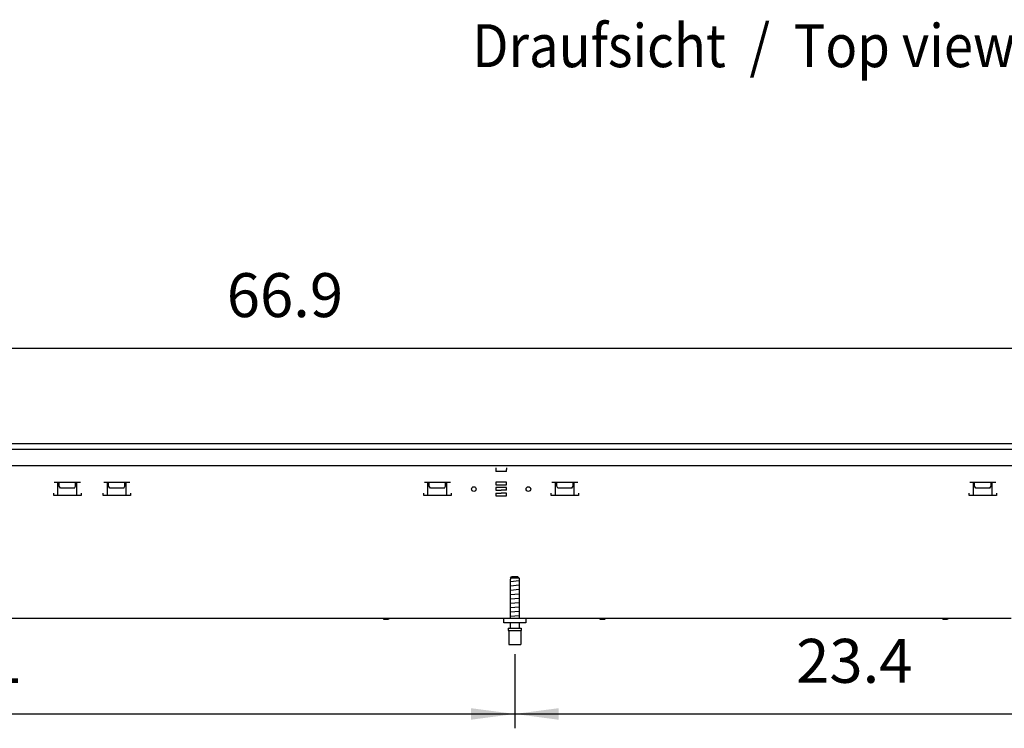
# Model space of a CAD drawing. Units: millimetres. Extents: x 8325 to 16530, y 3077 to 8294.
# Drawn here: x 12156 to 13059, y 6183 to 6832 of the extents above; entities that cross this region are included whole.
import ezdxf

# ---------------------------------------------------------------- set-up
doc = ezdxf.new("R2010")
doc.units = ezdxf.units.MM
doc.layers.add('1', color=7, linetype='Continuous')
doc.styles.add('CONVERTER_18', font='txt.shx', dxfattribs={"width": 0.9})
doc.dimstyles.new('ME10_DIM_89', dxfattribs={"dimtxt": 40.25, "dimasz": 40.25, "dimexe": 13.125, "dimexo": 8.75, "dimgap": 15.75, "dimtad": 1, "dimdec": 1, "dimlfac": 0.03937, "dimdsep": 46, "dimtxsty": 'CONVERTER_18', "dimsah": 1, "dimcen": 0.09, "dimclrd": 6, "dimclre": 6, "dimclrt": 3, "dimadec": 0, "dimazin": 0, "dimtfac": 1, "dimtdec": 4, "dimtix": 1, "dimtmove": 0, "dimatfit": 3, "dimfxl": 1, "dimtolj": 1, "dimtzin": 0, "dimarcsym": 0})
doc.dimstyles.new('ME10_DIM_90', dxfattribs={"dimtxt": 40.25, "dimasz": 40.25, "dimexe": 13.125, "dimexo": 8.75, "dimgap": 15.75, "dimtad": 1, "dimdec": 1, "dimlfac": 0.03937, "dimdsep": 46, "dimtxsty": 'CONVERTER_18', "dimsah": 1, "dimcen": 0.09, "dimclrd": 6, "dimclre": 6, "dimclrt": 3, "dimadec": 0, "dimazin": 0, "dimtfac": 1, "dimtdec": 4, "dimtix": 1, "dimtmove": 0, "dimatfit": 3, "dimfxl": 1, "dimtolj": 1, "dimtzin": 0, "dimarcsym": 0})
doc.dimstyles.new('ME10_DIM_91', dxfattribs={"dimtxt": 40.25, "dimasz": 40.25, "dimexe": 13.125, "dimexo": 8.75, "dimgap": 15.75, "dimtad": 1, "dimdec": 1, "dimlfac": 0.03937, "dimdsep": 46, "dimtxsty": 'CONVERTER_18', "dimsah": 1, "dimcen": 0.09, "dimclrd": 6, "dimclre": 6, "dimclrt": 3, "dimadec": 0, "dimazin": 0, "dimtfac": 1, "dimtdec": 4, "dimtix": 1, "dimtmove": 0, "dimatfit": 3, "dimfxl": 1, "dimtolj": 1, "dimtzin": 0, "dimarcsym": 0})

# ---------------------------------------------------------------- blocks, each defined once
blk = doc.blocks.new('*D84')
at = {"layer": '1', "color": 6, "linetype": 'Continuous'}
for p, q in [((12610.03, 6250.79), (12610.03, 6182.91)), ((13205.03, 6250.79), (13205.03, 6182.91)), ((12610.03, 6196.04), (13205.03, 6196.04))]:
    blk.add_line(p, q, dxfattribs=at)
at = {"layer": '1', "color": 6}
for points in [[(12650.28, 6201.34), (12650.28, 6190.74), (12610.03, 6196.04)], [(13164.78, 6190.74), (13164.78, 6201.34), (13205.03, 6196.04)]]:
    blk.add_solid(points, dxfattribs=at)
at = {"layer": '1', "color": 3, "insert": (12867.93, 6211.99), "char_height": 40.25, "attachment_point": 7, "rotation": 0.00014, "line_spacing_factor": 0.454545, "style": 'CONVERTER_18'}
blk.add_mtext('23.4', dxfattribs=at)
blk = doc.blocks.new('*D85')
at = {"layer": '1', "color": 6, "linetype": 'Continuous'}
for p, q in [((11565.03, 6250.79), (11565.03, 6182.91)), ((12610.03, 6250.79), (12610.03, 6182.91)), ((11565.03, 6196.04), (12610.03, 6196.04))]:
    blk.add_line(p, q, dxfattribs=at)
at = {"layer": '1', "color": 6}
for points in [[(11605.28, 6201.34), (11605.28, 6190.74), (11565.03, 6196.04)], [(12569.78, 6190.74), (12569.78, 6201.34), (12610.03, 6196.04)]]:
    blk.add_solid(points, dxfattribs=at)
at = {"layer": '1', "color": 3, "insert": (12051.54, 6211.79), "char_height": 40.25, "attachment_point": 7, "rotation": 0.00014, "line_spacing_factor": 0.454545, "style": 'CONVERTER_18'}
blk.add_mtext('41.1', dxfattribs=at)
blk = doc.blocks.new('*D86')
at = {"layer": '1', "color": 6, "linetype": 'Continuous'}
for p, q in [((11535.03, 6452.29), (11535.03, 6544.16)), ((13235.03, 6452.29), (13235.03, 6544.16)), ((11535.03, 6531.04), (13235.03, 6531.04))]:
    blk.add_line(p, q, dxfattribs=at)
at = {"layer": '1', "color": 6}
for points in [[(11575.28, 6536.34), (11575.28, 6525.74), (11535.03, 6531.04)], [(13194.78, 6525.74), (13194.78, 6536.34), (13235.03, 6531.04)]]:
    blk.add_solid(points, dxfattribs=at)
at = {"layer": '1', "color": 3, "insert": (12345.98, 6546.99), "char_height": 40.25, "attachment_point": 7, "rotation": 0.00014, "line_spacing_factor": 0.454545, "style": 'CONVERTER_18'}
blk.add_mtext('66.9', dxfattribs=at)

msp = doc.modelspace()

# ---------------------------------------------------------------- linework, layer by layer
at = {"color": 3, "linetype": 'Continuous'}
for p, q in [((13235.03, 6443.54), (11535.03, 6443.54)), ((13065.03, 6283.54), (11870.03, 6283.54))]:
    msp.add_line(p, q, dxfattribs=at)
at = {"color": 6, "linetype": 'Continuous'}
for p, q in [((11535.03, 6438.54), (13235.03, 6438.54)), ((12592.53, 6421.54), (12592.53, 6419.94)), ((12592.53, 6419.94), (12592.53, 6418.24)), ((12602.53, 6418.24), (12592.53, 6418.24)), ((12602.53, 6421.54), (12602.53, 6419.94)), ((12602.53, 6418.24), (12602.53, 6419.94)), ((12187.92, 6408.29), (12211.84, 6408.29)), ((12191.24, 6396.28), (12191.24, 6408.29)), ((12192.38, 6404.7), (12192.38, 6408.29)), ((12193.48, 6402.79), (12192.38, 6404.7)), ((12206.28, 6402.79), (12193.48, 6402.79)), ((12206.28, 6402.79), (12207.38, 6404.7)), ((12207.38, 6404.7), (12207.38, 6408.29)), ((12208.51, 6396.28), (12208.51, 6408.29)), ((12233.22, 6408.29), (12257.14, 6408.29)), ((12236.54, 6396.28), (12236.54, 6408.29)), ((12237.68, 6404.7), (12237.68, 6408.29)), ((12238.78, 6402.79), (12237.68, 6404.7)), ((12251.58, 6402.79), (12238.78, 6402.79)), ((12251.58, 6402.79), (12252.68, 6404.7)), ((12252.68, 6404.7), (12252.68, 6408.29)), ((12253.81, 6396.28), (12253.81, 6408.29)), ((12527.12, 6408.29), (12551.04, 6408.29)), ((12530.44, 6396.28), (12530.44, 6408.29)), ((12531.58, 6404.7), (12531.58, 6408.29)), ((12532.68, 6402.79), (12531.58, 6404.7)), ((12545.48, 6402.79), (12532.68, 6402.79)), ((12545.48, 6402.79), (12546.58, 6404.7)), ((12546.58, 6404.7), (12546.58, 6408.29)), ((12547.71, 6396.28), (12547.71, 6408.29)), ((12572.22, 6400.02), (12572.19, 6399.97)), ((12592.53, 6408.39), (12592.53, 6405.89)), ((12602.53, 6408.39), (12592.53, 6408.39)), ((12592.53, 6405.89), (12597.48, 6405.89)), ((12597.48, 6403.39), (12592.53, 6403.39)), ((12592.53, 6403.39), (12592.53, 6400.89)), ((12592.53, 6400.89), (12597.48, 6400.89)), ((12597.58, 6405.89), (12602.53, 6405.89)), ((12602.53, 6403.39), (12597.58, 6403.39)), ((12602.53, 6400.89), (12597.58, 6400.89)), ((12602.53, 6405.89), (12602.53, 6408.39)), ((12602.53, 6400.89), (12602.53, 6403.39)), ((12622.22, 6400.02), (12622.19, 6399.97)), ((12644.02, 6408.29), (12667.94, 6408.29)), ((12647.34, 6396.28), (12647.34, 6408.29)), ((12648.48, 6404.7), (12648.48, 6408.29)), ((12649.58, 6402.79), (12648.48, 6404.7)), ((12662.38, 6402.79), (12649.58, 6402.79)), ((12662.38, 6402.79), (12663.48, 6404.7)), ((12663.48, 6404.7), (12663.48, 6408.29)), ((12664.61, 6396.28), (12664.61, 6408.29)), ((13027.12, 6408.29), (13051.04, 6408.29)), ((13030.44, 6396.28), (13030.44, 6408.29)), ((13031.58, 6404.7), (13031.58, 6408.29)), ((13032.68, 6402.79), (13031.58, 6404.7)), ((13045.48, 6402.79), (13032.68, 6402.79)), ((13045.48, 6402.79), (13046.58, 6404.7)), ((13046.58, 6404.7), (13046.58, 6408.29)), ((13047.71, 6396.28), (13047.71, 6408.29)), ((12187.38, 6396.28), (12187.38, 6398.28)), ((12212.38, 6396.28), (12187.38, 6396.28)), ((12212.38, 6398.28), (12212.38, 6396.28)), ((12232.68, 6396.28), (12232.68, 6398.28)), ((12257.68, 6396.28), (12232.68, 6396.28)), ((12257.68, 6398.28), (12257.68, 6396.28)), ((12526.58, 6396.28), (12526.58, 6398.28)), ((12551.58, 6396.28), (12526.58, 6396.28)), ((12551.58, 6398.28), (12551.58, 6396.28)), ((12592.53, 6398.39), (12592.53, 6395.89)), ((12592.53, 6398.39), (12597.48, 6398.39)), ((12592.53, 6395.89), (12602.53, 6395.89)), ((12602.53, 6398.39), (12597.58, 6398.39)), ((12602.53, 6395.89), (12602.53, 6398.39)), ((12643.48, 6396.28), (12643.48, 6398.28)), ((12668.48, 6396.28), (12643.48, 6396.28)), ((12668.48, 6398.28), (12668.48, 6396.28)), ((13026.58, 6396.28), (13026.58, 6398.28)), ((13051.58, 6396.28), (13026.58, 6396.28)), ((13051.58, 6398.28), (13051.58, 6396.28)), ((12613.98, 6320.54), (12606.07, 6320.54)), ((12489.74, 6283.54), (12490.08, 6282.54)), ((12494.28, 6282.54), (12490.08, 6282.54)), ((12494.61, 6283.54), (12494.28, 6282.54)), ((12688.04, 6283.54), (12688.38, 6282.54)), ((12692.58, 6282.54), (12688.38, 6282.54)), ((12692.91, 6283.54), (12692.58, 6282.54)), ((13002.24, 6283.54), (13002.58, 6282.54)), ((13006.78, 6282.54), (13002.58, 6282.54)), ((13007.11, 6283.54), (13006.78, 6282.54)), ((12604.03, 6272.54), (12616.03, 6272.54))]:
    msp.add_line(p, q, dxfattribs=at)
at = {"color": 1, "linetype": 'Continuous'}
for p, q in [((11536.03, 6423.54), (13234.03, 6423.54)), ((12606.03, 6283.54), (12606.03, 6319.54)), ((12606.07, 6319.54), (12606.03, 6319.54)), ((12606.07, 6320.54), (12607.09, 6321.54)), ((12606.07, 6320.54), (12606.07, 6319.54)), ((12612.97, 6321.54), (12607.09, 6321.54)), ((12612.97, 6321.54), (12613.98, 6320.54)), ((12613.47, 6321.04), (12613.32, 6321.19)), ((12613.98, 6320.54), (12613.98, 6319.54)), ((12614.03, 6319.54), (12613.98, 6319.54)), ((12614.03, 6319.54), (12614.03, 6283.54)), ((12600.03, 6279.54), (12600.03, 6283.54)), ((12620.03, 6283.54), (12620.03, 6279.54)), ((12620.03, 6279.54), (12600.03, 6279.54)), ((12604.03, 6274.54), (12604.03, 6272.54)), ((12604.03, 6274.54), (12616.03, 6274.54)), ((12606.03, 6274.54), (12606.03, 6279.54)), ((12614.03, 6279.54), (12614.03, 6274.54)), ((12616.03, 6274.54), (12616.03, 6272.54)), ((12604.53, 6272.54), (12604.53, 6259.54)), ((12615.53, 6272.54), (12615.53, 6259.54)), ((12604.53, 6259.54), (12610.03, 6259.54)), ((12610.03, 6259.54), (12615.53, 6259.54))]:
    msp.add_line(p, q, dxfattribs=at)
at = {"color": 6, "linetype": 'Continuous'}
for centre in [(12572.53, 6402.04), (12622.53, 6402.04)]:
    msp.add_circle(centre, 2.1, dxfattribs=at)
at = {"layer": '1', "color": 6, "linetype": 'Continuous'}
for p, q in [((12614.01, 6317.89), (12606.04, 6317.19)), ((12614.01, 6313.89), (12606.04, 6313.19)), ((12614.01, 6309.89), (12606.04, 6309.19)), ((12614.01, 6305.89), (12606.04, 6305.19)), ((12614.01, 6301.89), (12606.04, 6301.19)), ((12614.01, 6297.89), (12606.04, 6297.19)), ((12614.01, 6293.89), (12606.04, 6293.19)), ((12614.01, 6289.89), (12606.04, 6289.19)), ((12614.01, 6285.89), (12606.04, 6285.19))]:
    msp.add_line(p, q, dxfattribs=at)

# ---------------------------------------------------------------- texts
at = {"layer": '1', "color": 3, "style": 'CONVERTER_18', "width": 0.9}
msp.add_text('Draufsicht  /  Top view', height=39.375, dxfattribs=at).set_placement((12571.03, 6788.48))

# ---------------------------------------------------------------- dimensions: what is measured, and where the dimension line sits
at = {"layer": '1'}
for base, p1, p2, dimstyle, picture, middle in [((11535.03, 6531.04), (13235.03, 6443.54), (11535.03, 6443.54), 'ME10_DIM_91', '*D86', (12385.03, 6562.11)), ((11565.03, 6196.04), (12610.03, 6259.54), (11565.03, 6259.54), 'ME10_DIM_90', '*D85', (12087.53, 6226.91)), ((12610.03, 6196.04), (13205.03, 6259.54), (12610.03, 6259.54), 'ME10_DIM_89', '*D84', (12907.53, 6227.11))]:
    dim = msp.add_linear_dim(base=base, p1=p1, p2=p2, dimstyle=dimstyle, dxfattribs=at)
    dim.commit()
    dim.dimension.update_dxf_attribs({"geometry": picture, "text_midpoint": middle, "text_rotation": 0.00014})

doc.saveas('drawing.dxf')
